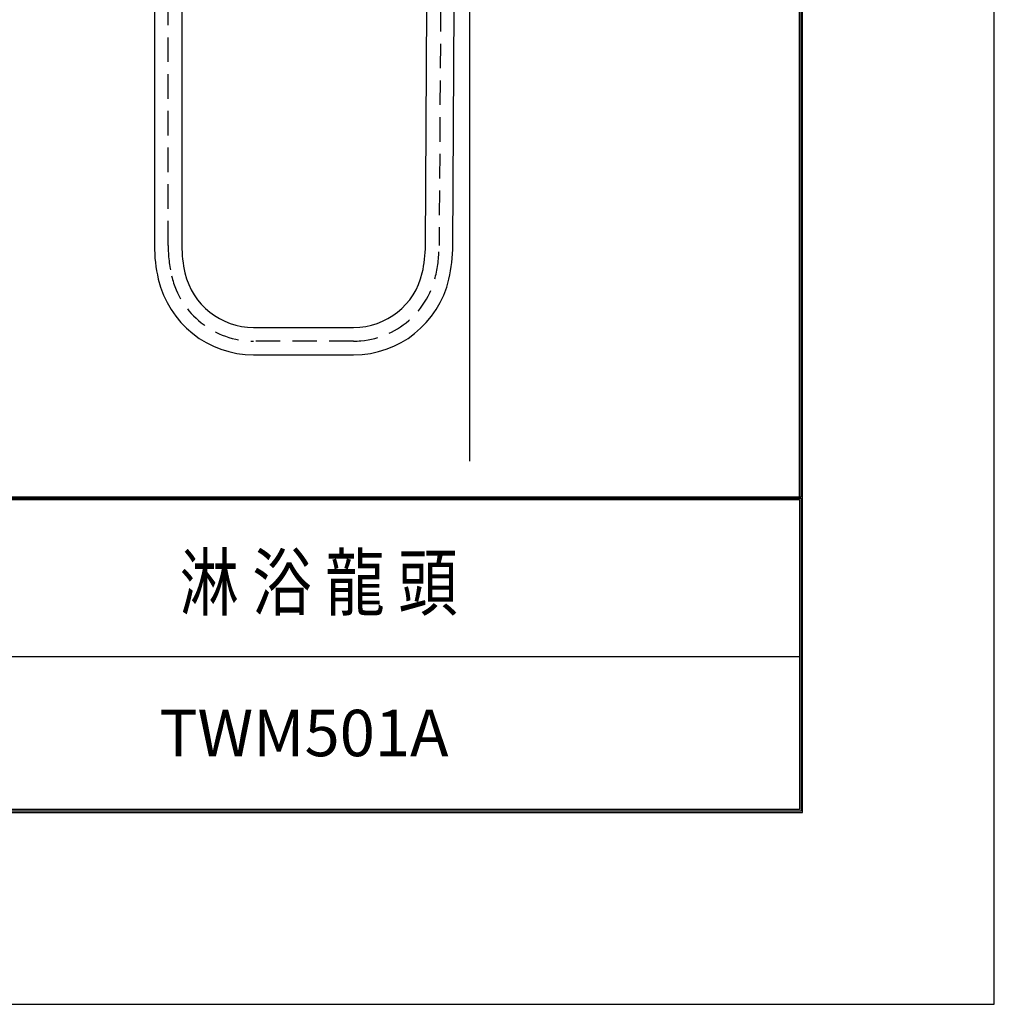
# Model space of a CAD drawing. Extents: x -120 to 1081, y -260 to 1342.
# Drawn here: x 583 to 1081, y -260 to 243 of the extents above; entities that cross this region are included whole.
import ezdxf
from ezdxf.enums import TextEntityAlignment as Align

# ---------------------------------------------------------------- set-up
doc = ezdxf.new("R2010")
doc.units = 0
doc.header["$LTSCALE"] = 50
doc.header["$MEASUREMENT"] = 0
doc.linetypes.add('HIDDEN', pattern=[0.375, 0.25, -0.125])
doc.layers.get('0').update_dxf_attribs({"linetype": 'CONTINUOUS'})
doc.layers.add('C', color=1, linetype='CONTINUOUS')
doc.styles.add('AEH', font='simplex.shx', dxfattribs={"width": 0.8, "bigfont": 'chineset.shx'})
doc.styles.add('ROMANC', font='romanc', dxfattribs={"height": 3.84866})

msp = doc.modelspace()

# ---------------------------------------------------------------- linework, layer by layer
at = {"color": 5}
msp.add_line((812.857, 814.885), (812.857, 17.618), dxfattribs=at)
at = {"linetype": 'ByBlock'}
msp.add_line((981.479, -82.464), (481.527, -82.464), dxfattribs=at)
at = {"color": 3, "lineweight": 30}
msp.add_lwpolyline([(-119.663, -260.058), (1080.959, -260.058), (1080.959, 1342.405), (-119.663, 1342.405)], close=True, dxfattribs=at)
at = {"lineweight": 30}
msp.add_lwpolyline([(-21.653, -162.048), (982.949, -162.048), (982.949, 1244.395), (-21.653, 1244.395)], close=True, dxfattribs=at)
at = {"color": 5}
msp.add_lwpolyline([(982.214, -0.626), (982.214, 1243.66), (-20.918, 1243.66), (-20.918, -0.626)], close=True, dxfattribs=at)
at = {"color": 2, "linetype": 'HIDDEN'}
msp.add_lwpolyline([(772.937, 627.062), (796.505, 582.287, -0.1217217), (799.957, 568.314), (797.312, 127.803, -0.0569782), (795.526, 112.178, -0.3489986), (753.635, 78.884), (702.534, 78.884, -0.3489986), (660.643, 112.178, -0.0569782), (658.857, 127.803), (658.857, 320.344)], format="xyb", dxfattribs=at)
for points in [[(651.857, 284.914), (651.857, 127.803, 0.0569782), (653.824, 110.598, 0.3489986), (702.534, 71.884), (753.635, 71.884, 0.3489986), (802.345, 110.598, 0.0569782), (804.312, 127.803), (805.229, 280.453, -0.2907589), (798.229, 280.453, -0.3321832), (805.229, 280.453)], [(665.857, 284.914), (665.857, 127.803, 0.0569782), (667.463, 113.758, 0.3489986), (702.534, 85.884), (753.635, 85.884, 0.3489986), (788.706, 113.758, 0.0569782), (790.312, 127.803), (791.229, 280.453, 0.3336089), (798.229, 280.453)]]:
    msp.add_lwpolyline(points, format="xyb")
at = {"color": 5, "linetype": 'ByBlock'}
msp.add_lwpolyline([(-20.918, -1.361), (982.214, -1.361), (982.214, -161.313), (-20.918, -161.313)], close=True, dxfattribs=at)
at = {"layer": 'C'}
msp.add_lwpolyline([(981.479, -0.626), (981.479, 1242.925), (-20.183, 1242.925), (-20.183, -0.626)], close=True, dxfattribs=at)
at = {"layer": 'C', "linetype": 'ByBlock'}
msp.add_lwpolyline([(-20.183, -2.096), (981.479, -2.096), (981.479, -160.578), (-20.183, -160.578)], close=True, dxfattribs=at)

# ---------------------------------------------------------------- texts
at = {"style": 'AEH', "width": 0.8}
msp.add_text('淋 浴 龍 頭', height=27.8796, dxfattribs=at).set_placement((735.68, -58.384), align=Align.CENTER)
at = {"color": 0, "style": 'ROMANC'}
msp.add_text('TWM501A', height=23.726, dxfattribs=at).set_placement((654.46, -133.264))

doc.saveas('drawing.dxf')
